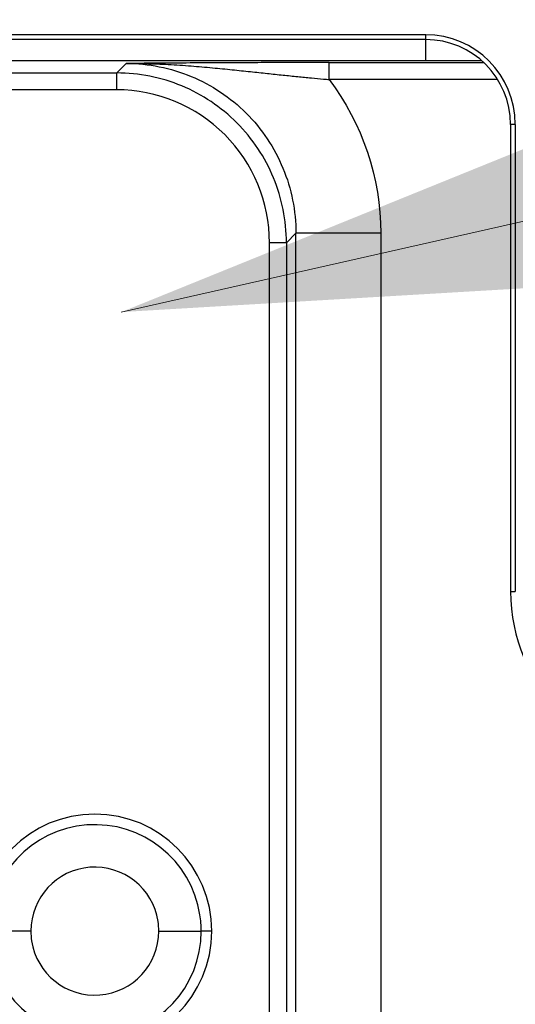
# Model space of a CAD drawing. Units: inches. Extents: x 3437 to 8758, y -2602 to -2179.
# Drawn here: x 8300 to 8305, y -2253 to -2242 of the extents above; entities that cross this region are included whole.
import ezdxf

# ---------------------------------------------------------------- set-up
doc = ezdxf.new("R2010")
doc.units = ezdxf.units.IN
doc.header["$MEASUREMENT"] = 0
doc.layers.add('1', color=7, linetype='Continuous', true_color=0xffffff)
doc.layers.add('Hat', color=6, linetype='Continuous', lineweight=9)
doc.styles.get("Standard").update_dxf_attribs({"font": 'txt', "width": 0.95})
doc.dimstyles.new('02', dxfattribs={"dimscale": 0.65, "dimtxt": 10, "dimasz": 8, "dimexe": 3, "dimexo": 0, "dimgap": 3, "dimtad": 1, "dimdsep": 46, "dimtxsty": 'Standard', "dimcen": 0, "dimclrd": 6, "dimclre": 6, "dimclrt": 2, "dimazin": 2, "dimtp": 0.01, "dimtm": 1e-09, "dimtfac": 0.7, "dimtofl": 0, "dimtmove": 0, "dimatfit": 3, "dimfxl": 1, "dimtolj": 1, "dimlwd": 5, "dimlwe": 5, "dimarcsym": 0})

msp = doc.modelspace()

# ---------------------------------------------------------------- linework, layer by layer
at = {"layer": '1', "color": 7, "linetype": 'Continuous', "lineweight": 25}
for p, q in [((8304.385, -2242.052), (8236.385, -2242.052)), ((8304.385, -2242.108), (8299.083, -2242.108)), ((8304.385, -2242.108), (8304.385, -2242.052)), ((8304.385, -2242.36), (8304.385, -2242.108)), ((8305.048, -2242.36), (8299.12, -2242.36)), ((8300.855, -2242.389), (8300.743, -2242.501)), ((8303.247, -2242.378), (8305.069, -2242.378)), ((8303.247, -2242.578), (8303.247, -2242.378)), ((8240.027, -2242.501), (8300.743, -2242.501)), ((8305.233, -2242.578), (8303.247, -2242.578)), ((8300.743, -2242.701), (8240.027, -2242.701)), ((8305.385, -2243.108), (8305.385, -2248.608)), ((8305.441, -2243.108), (8305.385, -2243.108)), ((8305.441, -2243.108), (8305.441, -2248.608)), ((8302.743, -2244.501), (8302.855, -2244.389)), ((8302.855, -2260.828), (8302.855, -2244.389)), ((8303.855, -2244.389), (8303.855, -2260.828)), ((8302.543, -2260.716), (8302.543, -2244.501)), ((8302.743, -2244.501), (8302.743, -2260.716)), ((8305.385, -2248.608), (8305.441, -2248.608)), ((8299.731, -2252.608), (8299.231, -2252.608)), ((8301.24, -2252.608), (8301.74, -2252.608)), ((8301.863, -2252.608), (8301.74, -2252.608))]:
    msp.add_line(p, q, dxfattribs=at)
for centre, radius, start, end in [((8304.385, -2243.108), 1.056, 360, 90), ((8304.385, -2243.108), 1, 360, 89.9999), ((8307.385, -2248.608), 2, 180, 270), ((8300.485, -2252.608), 1.378, 0, 180), ((8300.485, -2252.608), 1.254, 8.7621, 180), ((8300.485, -2252.608), 0.754, 8.7621, 180), ((8300.485, -2252.608), 1.254, 0, 8.7621), ((8300.485, -2252.608), 0.754, 360, 8.7621), ((8300.485, -2252.608), 1.378, 180, 0), ((8300.485, -2252.608), 1.254, 188.7621, 0), ((8300.485, -2252.608), 0.754, 180, 188.7621), ((8300.485, -2252.608), 0.754, 188.7621, 0)]:
    msp.add_arc(centre, radius, start, end, dxfattribs=at)
msp.add_ellipse((8300.743, -2244.5), major_axis=(-1.377, 1.16), ratio=1, start_param=3.841569, end_param=5.412548, dxfattribs=at)
for points in [[(8303.247, -2242.378), (8303.16, -2242.378), (8302.979, -2242.379), (8302.687, -2242.379), (8302.37, -2242.38), (8302.026, -2242.381), (8301.659, -2242.383), (8301.271, -2242.386), (8300.998, -2242.388), (8300.855, -2242.389)], [(8303.247, -2242.578), (8303.64, -2243.098), (8303.855, -2243.735), (8303.855, -2244.389)]]:
    msp.add_open_spline(points, degree=3, dxfattribs=at)
for points, knots in [([(8300.855, -2242.389), (8300.986, -2242.389), (8301.117, -2242.402), (8301.373, -2242.453), (8301.499, -2242.491), (8301.741, -2242.591), (8301.857, -2242.653), (8302.075, -2242.799), (8302.176, -2242.882), (8302.362, -2243.067), (8302.445, -2243.169), (8302.59, -2243.386), (8302.652, -2243.502), (8302.753, -2243.744), (8302.791, -2243.87), (8302.842, -2244.127), (8302.855, -2244.258), (8302.855, -2244.389)], [0, 0, 0, 0, 0.125, 0.125, 0.25, 0.25, 0.375, 0.375, 0.5, 0.5, 0.625, 0.625, 0.75, 0.75, 0.875, 0.875, 1, 1, 1, 1]), ([(8300.855, -2242.389), (8300.932, -2242.388), (8301.097, -2242.39), (8301.352, -2242.4), (8301.614, -2242.417), (8301.865, -2242.439), (8302.098, -2242.462), (8302.313, -2242.485), (8302.513, -2242.506), (8302.699, -2242.526), (8302.872, -2242.543), (8303.032, -2242.559), (8303.155, -2242.57), (8303.225, -2242.576), (8303.247, -2242.578)], [0, 0, 0, 0, 0.099731, 0.214109, 0.330361, 0.437796, 0.535385, 0.624764, 0.706776, 0.782222, 0.851892, 0.915946, 0.974075, 1, 1, 1, 1]), ([(8302.16, -2243.089), (8302.067, -2242.996), (8301.965, -2242.912), (8301.747, -2242.766), (8301.631, -2242.704), (8301.389, -2242.603), (8301.263, -2242.565), (8301.005, -2242.514), (8300.874, -2242.501), (8300.743, -2242.501)], [0, 0, 0, 0, 0.25, 0.25, 0.5, 0.5, 0.75, 0.75, 1, 1, 1, 1]), ([(8300.743, -2242.701), (8300.743, -2242.675), (8300.743, -2242.649), (8300.743, -2242.6), (8300.743, -2242.578), (8300.743, -2242.541), (8300.743, -2242.526), (8300.743, -2242.506), (8300.743, -2242.501), (8300.743, -2242.501)], [0, 0, 0, 0, 0.25, 0.25, 0.5, 0.5, 0.75, 0.75, 1, 1, 1, 1]), ([(8302.743, -2244.501), (8302.743, -2244.37), (8302.73, -2244.239), (8302.679, -2243.983), (8302.641, -2243.857), (8302.541, -2243.616), (8302.48, -2243.5), (8302.335, -2243.283), (8302.252, -2243.181), (8302.16, -2243.089)], [0, 0, 0, 0, 0.25, 0.25, 0.5, 0.5, 0.75, 0.75, 1, 1, 1, 1]), ([(8303.855, -2244.389), (8303.79, -2244.389), (8303.725, -2244.389), (8303.597, -2244.389), (8303.534, -2244.389), (8303.414, -2244.389), (8303.356, -2244.389), (8303.248, -2244.389), (8303.197, -2244.389), (8303.104, -2244.389), (8303.063, -2244.389), (8302.99, -2244.389), (8302.959, -2244.389), (8302.908, -2244.389), (8302.889, -2244.389), (8302.862, -2244.389), (8302.855, -2244.389), (8302.855, -2244.389)], [0, 0, 0, 0, 0.125, 0.125, 0.25, 0.25, 0.375, 0.375, 0.5, 0.5, 0.625, 0.625, 0.75, 0.75, 0.875, 0.875, 1, 1, 1, 1]), ([(8302.743, -2244.501), (8302.743, -2244.501), (8302.737, -2244.501), (8302.717, -2244.501), (8302.702, -2244.501), (8302.665, -2244.501), (8302.643, -2244.501), (8302.595, -2244.501), (8302.569, -2244.501), (8302.543, -2244.501)], [0, 0, 0, 0, 0.25, 0.25, 0.5, 0.5, 0.75, 0.75, 1, 1, 1, 1])]:
    msp.add_open_spline(points, degree=3, knots=knots, dxfattribs=at)

# ---------------------------------------------------------------- leaders
at = {"layer": 'Hat', "color": 2, "lineweight": 0}
msp.add_leader([(8300.797, -2245.317), (8336.861, -2237.181), (8345.517, -2237.181)], dimstyle='02', override={"dimgap": 3, "dimtad": 0}, dxfattribs=at)

doc.saveas('drawing.dxf')
